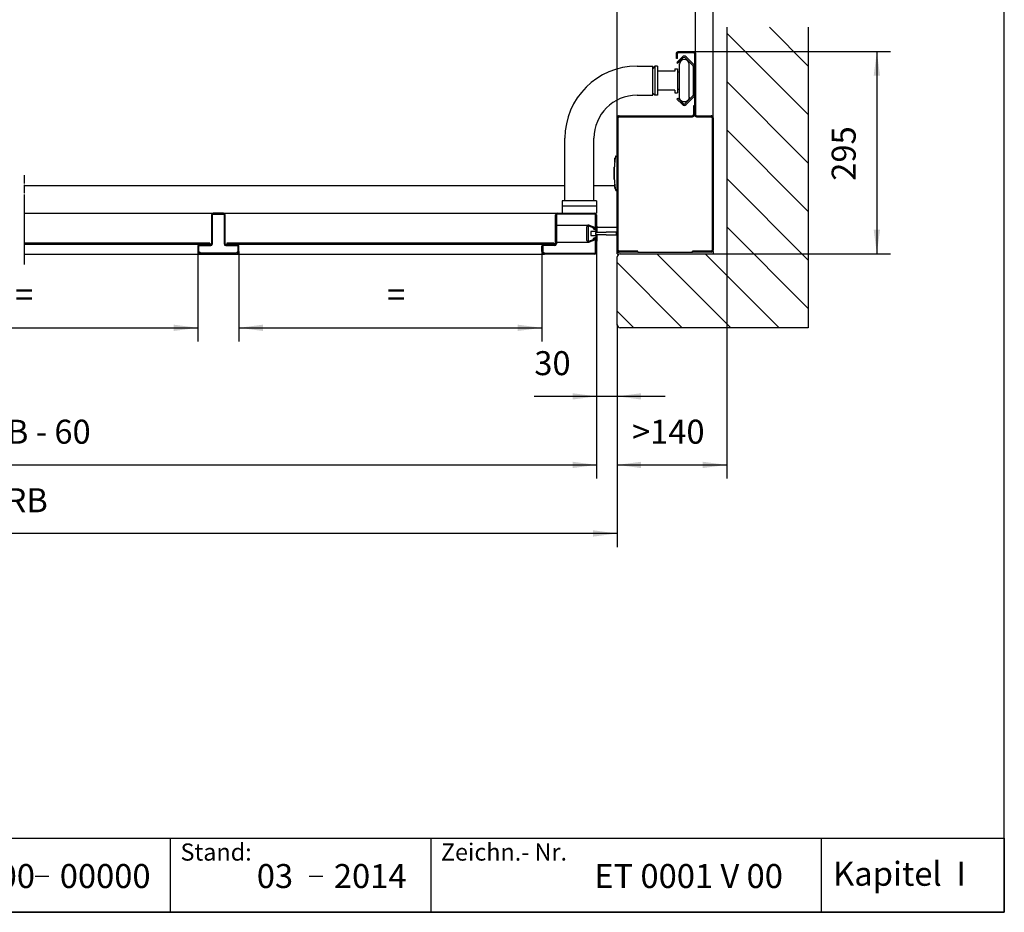
# Model space of a CAD drawing. Units: inches. Extents: x -64 to 2870, y 0 to 1970.
# Drawn here: x 1433 to 2870, y 0 to 1302 of the extents above; entities that cross this region are included whole.
import ezdxf

# ---------------------------------------------------------------- set-up
doc = ezdxf.new("R2010")
doc.units = ezdxf.units.IN
doc.linetypes.add('DOT_CENTER', pattern=[14, 12, -1, 0, -1])
for name, color, linetype in [('1', 7, 'Continuous'), ('A_ACHSEN', 7, 'Continuous'), ('A_RUNDUNGEN', 7, 'Continuous'), ('A_SCHRAEGEN', 7, 'Continuous'), ('VERSTAERKUNGEN', 7, 'Continuous'), ('ZEICHNUNGSBEMASSUNGEN', 7, 'Continuous'), ('ZZ_ACHSEN', 7, 'Continuous')]:
    doc.layers.add(name, color=color, linetype=linetype)
doc.styles.add('CONVERTER_14', font='txt.shx', dxfattribs={"width": 0.75})
doc.styles.add('CONVERTER_15', font='txt.shx', dxfattribs={"width": 0.9})
doc.dimstyles.new('ME10_DIM_10', dxfattribs={"dimtxt": 35, "dimasz": 35, "dimexe": 20, "dimexo": 0, "dimgap": 20, "dimtad": 1, "dimdsep": 46, "dimtxsty": 'CONVERTER_15', "dimsah": 1, "dimcen": 0.09, "dimclrd": 2, "dimclre": 2, "dimclrt": 3, "dimadec": 0, "dimazin": 0, "dimtfac": 1, "dimtdec": 4, "dimtix": 1, "dimtmove": 0, "dimatfit": 3, "dimfxl": 1, "dimtolj": 1, "dimtzin": 0, "dimarcsym": 0})
doc.dimstyles.new('ME10_DIM_11', dxfattribs={"dimtxt": 35, "dimasz": 35, "dimexe": 20, "dimexo": 0, "dimgap": 20, "dimtad": 1, "dimdsep": 46, "dimtxsty": 'CONVERTER_15', "dimsah": 1, "dimcen": 0.09, "dimclrd": 2, "dimclre": 2, "dimclrt": 3, "dimadec": 0, "dimazin": 0, "dimtfac": 1, "dimtdec": 4, "dimtix": 1, "dimtmove": 0, "dimatfit": 3, "dimfxl": 1, "dimtolj": 1, "dimtzin": 0, "dimarcsym": 0})
doc.dimstyles.new('ME10_DIM_12', dxfattribs={"dimtxt": 35, "dimasz": 35, "dimexe": 20, "dimexo": 0, "dimgap": 20, "dimtad": 1, "dimdsep": 46, "dimtxsty": 'CONVERTER_15', "dimsah": 1, "dimcen": 0.09, "dimclrd": 2, "dimclre": 2, "dimclrt": 3, "dimadec": 0, "dimazin": 0, "dimtfac": 1, "dimtdec": 4, "dimtix": 1, "dimtmove": 0, "dimatfit": 3, "dimfxl": 1, "dimtolj": 1, "dimtzin": 0, "dimarcsym": 0})
doc.dimstyles.new('ME10_DIM_16', dxfattribs={"dimtxt": 35, "dimasz": 35, "dimexe": 20, "dimexo": 0, "dimgap": 20, "dimtad": 1, "dimdsep": 46, "dimtxsty": 'CONVERTER_15', "dimsah": 1, "dimcen": 0.09, "dimclrd": 2, "dimclre": 2, "dimclrt": 3, "dimadec": 0, "dimazin": 0, "dimtfac": 1, "dimtdec": 4, "dimtix": 1, "dimtmove": 0, "dimatfit": 3, "dimfxl": 1, "dimtolj": 1, "dimtzin": 0, "dimarcsym": 0})
doc.dimstyles.new('ME10_DIM_17', dxfattribs={"dimtxt": 35, "dimasz": 35, "dimexe": 20, "dimexo": 0, "dimgap": 20, "dimtad": 1, "dimdsep": 46, "dimtxsty": 'CONVERTER_15', "dimsah": 1, "dimcen": 0.09, "dimclrd": 2, "dimclre": 2, "dimclrt": 3, "dimadec": 0, "dimazin": 0, "dimtfac": 1, "dimtdec": 4, "dimtix": 1, "dimtmove": 0, "dimatfit": 3, "dimfxl": 1, "dimtolj": 1, "dimtzin": 0, "dimarcsym": 0})
doc.dimstyles.new('ME10_DIM_18', dxfattribs={"dimtxt": 35, "dimasz": 35, "dimexe": 20, "dimexo": 0, "dimgap": 20, "dimtad": 1, "dimdsep": 46, "dimtxsty": 'CONVERTER_15', "dimsah": 1, "dimcen": 0.09, "dimclrd": 2, "dimclre": 2, "dimclrt": 3, "dimadec": 0, "dimazin": 0, "dimtfac": 1, "dimtdec": 4, "dimtix": 1, "dimtmove": 0, "dimatfit": 3, "dimfxl": 1, "dimtolj": 1, "dimtzin": 0, "dimarcsym": 0})
doc.dimstyles.new('ME10_DIM_19', dxfattribs={"dimtxt": 35, "dimasz": 35, "dimexe": 20, "dimexo": 0, "dimgap": 20, "dimtad": 1, "dimdsep": 46, "dimtxsty": 'CONVERTER_15', "dimsah": 1, "dimcen": 0.09, "dimclrd": 2, "dimclre": 2, "dimclrt": 3, "dimadec": 0, "dimazin": 0, "dimtfac": 1, "dimtdec": 4, "dimtix": 1, "dimtmove": 0, "dimatfit": 3, "dimfxl": 1, "dimtolj": 1, "dimtzin": 0, "dimarcsym": 0})
doc.dimstyles.new('ME10_DIM_21', dxfattribs={"dimtxt": 35, "dimasz": 35, "dimexe": 20, "dimexo": 0, "dimgap": 20, "dimtad": 1, "dimdsep": 46, "dimtxsty": 'CONVERTER_15', "dimsah": 1, "dimcen": 0.09, "dimclrd": 2, "dimclre": 2, "dimclrt": 3, "dimadec": 0, "dimazin": 0, "dimtfac": 1, "dimtdec": 4, "dimtix": 1, "dimtmove": 0, "dimatfit": 3, "dimfxl": 1, "dimtolj": 1, "dimtzin": 0, "dimarcsym": 0})
doc.dimstyles.new('ME10_DIM_22', dxfattribs={"dimtxt": 35, "dimasz": 35, "dimexe": 20, "dimexo": 0, "dimgap": 20, "dimtad": 1, "dimdsep": 46, "dimtxsty": 'CONVERTER_15', "dimsah": 1, "dimcen": 0.09, "dimclrd": 2, "dimclre": 2, "dimclrt": 3, "dimadec": 0, "dimazin": 0, "dimtfac": 1, "dimtdec": 4, "dimtix": 1, "dimtmove": 0, "dimatfit": 3, "dimfxl": 1, "dimtolj": 1, "dimtzin": 0, "dimarcsym": 0})

# ---------------------------------------------------------------- blocks, each defined once
blk = doc.blocks.new('_Rahmen_DIN_A4_quer', base_point=(-417.21, 500.29))
at = {"layer": '1', "color": 7, "linetype": 'Continuous'}
for p, q in [((287, 0), (287, 197)), ((0, 0), (287, 0))]:
    blk.add_line(p, q, dxfattribs=at)
at = {"layer": '1', "color": 3, "linetype": 'Continuous'}
for p, q in [((72.37, 10.8), (150.29, 10.8)), ((150.29, 10.8), (190.29, 10.8)), ((165.29, 10.8), (165.29, 0)), ((190.29, 10.8), (264.63, 10.8)), ((203.29, 10.8), (203.29, 0)), ((260.29, 10.8), (260.29, 0)), ((264.63, 10.8), (287, 10.8)), ((287, 10.8), (287, 0)), ((145.55, 5.29), (147.55, 5.29)), ((185.55, 5.29), (187.55, 5.29)), ((150.29, 0), (105.37, 0)), ((190.29, 0), (150.29, 0)), ((264.63, 0), (190.29, 0)), ((287, 0), (264.63, 0))]:
    blk.add_line(p, q, dxfattribs=at)
at = {"color": 2, "char_height": 2.5, "attachment_point": 1, "style": 'CONVERTER_14'}
for s, insert in [('Stand:\\P ', (166.78, 10.04)), ('Zeichn.- Nr.\\P ', (204.78, 10.04))]:
    blk.add_mtext(s, dxfattribs=dict(at, insert=insert))
at = {"color": 3, "char_height": 3.5, "attachment_point": 1, "style": 'CONVERTER_14'}
for s, insert in [('Kapitel  I', (262.02, 7.37)), ('000', (137.59, 7.04)), ('00000', (149.16, 7.04)), ('03', (177.91, 7.04)), ('2014', (189.16, 7.04)), ('ET 0001 V 00', (227.16, 7.04))]:
    blk.add_mtext(s, dxfattribs=dict(at, insert=insert))
blk = doc.blocks.new('*D2')
at = {"layer": '1', "color": 2, "linetype": 'Continuous'}
for p, q in [((2419.5, 1252.7), (2419.5, 1354.4)), ((2445, 1159.2), (2445, 1354.4)), ((2318.6, 1334.4), (2419.5, 1334.4)), ((2419.5, 1334.4), (2445, 1334.4)), ((2445, 1334.4), (2515, 1334.4))]:
    blk.add_line(p, q, dxfattribs=at)
at = {"layer": '1', "color": 2}
for points in [[(2384.5, 1329.8), (2384.5, 1339), (2419.5, 1334.4)], [(2480, 1339), (2480, 1329.8), (2445, 1334.4)]]:
    blk.add_solid(points, dxfattribs=at)
at = {"layer": '1', "color": 3, "insert": (2318.6, 1354.4), "char_height": 35, "attachment_point": 7, "rotation": 0.0001, "line_spacing_factor": 0.60024, "style": 'CONVERTER_15'}
blk.add_mtext('(25)', dxfattribs=at)
blk = doc.blocks.new('*D3')
at = {"layer": '1', "color": 2, "linetype": 'Continuous'}
for p, q in [((2305, 1159.2), (2305, 1454.4)), ((2419.5, 1252.7), (2419.5, 1454.4)), ((2305, 1434.4), (2419.5, 1434.4))]:
    blk.add_line(p, q, dxfattribs=at)
at = {"layer": '1', "color": 2}
for points in [[(2340, 1439), (2340, 1429.8), (2305, 1434.4)], [(2384.5, 1429.8), (2384.5, 1439), (2419.5, 1434.4)]]:
    blk.add_solid(points, dxfattribs=at)
at = {"layer": '1', "color": 3, "insert": (2325.2, 1454.4), "char_height": 35, "attachment_point": 7, "rotation": 0.0001, "line_spacing_factor": 0.60024, "style": 'CONVERTER_15'}
blk.add_mtext('115', dxfattribs=at)
blk = doc.blocks.new('*D4')
at = {"layer": '1', "color": 2, "linetype": 'Continuous'}
for p, q in [((2416.8, 1255.7), (2704, 1255.7)), ((2684, 1255.7), (2684, 960.7)), ((2465, 960.7), (2704, 960.7))]:
    blk.add_line(p, q, dxfattribs=at)
at = {"layer": '1', "color": 2}
for points in [[(2688.6, 1220.7), (2679.4, 1220.7), (2684, 1255.7)], [(2679.4, 995.7), (2688.6, 995.7), (2684, 960.7)]]:
    blk.add_solid(points, dxfattribs=at)
at = {"layer": '1', "color": 3, "insert": (2664, 1067.2), "char_height": 35, "attachment_point": 7, "rotation": 90, "line_spacing_factor": 0.60024, "style": 'CONVERTER_15'}
blk.add_mtext('295', dxfattribs=at)
blk = doc.blocks.new('*D8')
at = {"layer": '1', "color": 2, "linetype": 'Continuous'}
for p, q in [((2275, 962.7), (2275, 732.7)), ((2305, 857.2), (2305, 732.7)), ((2275, 752.7), (2184.1, 752.7)), ((2305, 752.7), (2275, 752.7)), ((2375, 752.7), (2305, 752.7))]:
    blk.add_line(p, q, dxfattribs=at)
at = {"layer": '1', "color": 2}
for points in [[(2240, 748.1), (2240, 757.3), (2275, 752.7)], [(2340, 757.3), (2340, 748.1), (2305, 752.7)]]:
    blk.add_solid(points, dxfattribs=at)
at = {"layer": '1', "color": 3, "insert": (2184.1, 772.7), "char_height": 35, "attachment_point": 7, "rotation": 0.0001, "line_spacing_factor": 0.60024, "style": 'CONVERTER_15'}
blk.add_mtext('30', dxfattribs=at)
blk = doc.blocks.new('*D9')
at = {"layer": '1', "color": 2, "linetype": 'Continuous'}
for p, q in [((2465, 960.7), (2465, 632.7)), ((2305, 857.2), (2305, 632.7)), ((2305, 652.7), (2465, 652.7))]:
    blk.add_line(p, q, dxfattribs=at)
at = {"layer": '1', "color": 2}
for points in [[(2340, 657.3), (2340, 648.1), (2305, 652.7)], [(2430, 648.1), (2430, 657.3), (2465, 652.7)]]:
    blk.add_solid(points, dxfattribs=at)
at = {"layer": '1', "color": 3, "insert": (2326.6, 672.7), "char_height": 35, "attachment_point": 7, "rotation": 0.0001, "line_spacing_factor": 0.60024, "style": 'CONVERTER_15'}
blk.add_mtext('>140', dxfattribs=at)
blk = doc.blocks.new('*D10')
at = {"layer": '1', "color": 2, "linetype": 'Continuous'}
for p, q in [((564, 857.2), (564, 532.7)), ((2305, 857.2), (2305, 532.7)), ((2305, 552.7), (564, 552.7))]:
    blk.add_line(p, q, dxfattribs=at)
at = {"layer": '1', "color": 2}
for points in [[(599, 557.3), (599, 548.1), (564, 552.7)], [(2270, 548.1), (2270, 557.3), (2305, 552.7)]]:
    blk.add_solid(points, dxfattribs=at)
at = {"layer": '1', "color": 3, "insert": (1381.1, 572.7), "char_height": 35, "attachment_point": 7, "rotation": 0.0001, "line_spacing_factor": 0.60024, "style": 'CONVERTER_15'}
blk.add_mtext('BRB', dxfattribs=at)
blk = doc.blocks.new('*D11')
at = {"layer": '1', "color": 2, "linetype": 'Continuous'}
for p, q in [((594, 962.7), (594, 632.7)), ((2275, 962.7), (2275, 632.7)), ((594, 652.7), (2275, 652.7))]:
    blk.add_line(p, q, dxfattribs=at)
at = {"layer": '1', "color": 2}
for points in [[(629, 657.3), (629, 648.1), (594, 652.7)], [(2240, 648.1), (2240, 657.3), (2275, 652.7)]]:
    blk.add_solid(points, dxfattribs=at)
at = {"layer": '1', "color": 3, "insert": (1213.5, 672.7), "char_height": 35, "attachment_point": 7, "rotation": 0.0001, "line_spacing_factor": 0.60024, "style": 'CONVERTER_15'}
blk.add_mtext('TBB = BRB - 60', dxfattribs=at)
blk = doc.blocks.new('*D13')
at = {"layer": '1', "color": 2, "linetype": 'Continuous'}
for p, q in [((1176, 964.2), (1176, 832.7)), ((1693, 964.2), (1693, 832.7)), ((1176, 852.7), (1693, 852.7))]:
    blk.add_line(p, q, dxfattribs=at)
at = {"layer": '1', "color": 2}
for points in [[(1211, 857.3), (1211, 848.1), (1176, 852.7)], [(1658, 848.1), (1658, 857.3), (1693, 852.7)]]:
    blk.add_solid(points, dxfattribs=at)
at = {"layer": '1', "color": 3, "insert": (1426.2, 872.7), "char_height": 35, "attachment_point": 7, "rotation": 0.0001, "line_spacing_factor": 0.60024, "style": 'CONVERTER_15'}
blk.add_mtext('=', dxfattribs=at)
blk = doc.blocks.new('*D14')
at = {"layer": '1', "color": 2, "linetype": 'Continuous'}
for p, q in [((1753, 964.2), (1753, 832.7)), ((2195, 964.2), (2195, 832.7)), ((1753, 852.7), (2195, 852.7))]:
    blk.add_line(p, q, dxfattribs=at)
at = {"layer": '1', "color": 2}
for points in [[(1788, 857.3), (1788, 848.1), (1753, 852.7)], [(2160, 848.1), (2160, 857.3), (2195, 852.7)]]:
    blk.add_solid(points, dxfattribs=at)
at = {"layer": '1', "color": 3, "insert": (1969.3, 872.7), "char_height": 35, "attachment_point": 7, "rotation": 0.0001, "line_spacing_factor": 0.60024, "style": 'CONVERTER_15'}
blk.add_mtext('=', dxfattribs=at)

msp = doc.modelspace()

# ---------------------------------------------------------------- hatches: boundary and pattern name
at = {"layer": '1', "linetype": 'Continuous'}
h = msp.add_hatch(dxfattribs=at)
h.set_pattern_fill('_USER', color=5, scale=50, angle=315, pattern_type=0)
h.set_pattern_definition([(315, (0, 0), (35.3553, 35.3553), [])])
edge = h.paths.add_edge_path()
edge.add_line((2465, 1291.095), (2465, 960.682))
edge.add_line((2465, 960.682), (2309.5, 960.682))
edge.add_arc((2309.5, 956.182), 4.5, 90, 180)
edge.add_line((2305, 956.182), (2305, 857.182))
edge.add_arc((2309.5, 857.182), 4.5, 180, 270)
edge.add_line((2309.5, 852.682), (2584, 852.682))
edge.add_line((2584, 852.682), (2584, 1291.095))
edge.add_line((2584, 1291.095), (2465, 1291.095))

# ---------------------------------------------------------------- linework, layer by layer
at = {"color": 7, "linetype": 'Continuous'}
for p, q in [((2391.5, 1245.702), (2391.5, 1252.692)), ((2393, 1245.702), (2393, 1252.692)), ((2394.5, 1255.702), (2416.5, 1255.702)), ((2394.5, 1254.197), (2416.5, 1254.197)), ((2418, 1252.692), (2418, 1163.682)), ((2419.5, 1252.692), (2419.5, 1163.682)), ((2393, 1245.702), (2391.5, 1245.702)), ((2392.151, 1239.987), (2400.175, 1248.011)), ((2392.151, 1239.987), (2393.565, 1238.572)), ((2393.565, 1238.572), (2401.589, 1246.596)), ((2396, 1188.392), (2396, 1237.182)), ((2404.418, 1246.596), (2415.619, 1235.395)), ((2405.832, 1248.011), (2417.033, 1236.809)), ((2410, 1189.182), (2410, 1237.182)), ((2334, 1234.382), (2357, 1234.382)), ((2357, 1191.982), (2357, 1234.382)), ((2389, 1230.682), (2393, 1230.682)), ((2389, 1230.682), (2389, 1227.182)), ((2393, 1230.682), (2393, 1195.682)), ((2396, 1225.884), (2393, 1225.884)), ((2416, 1234.476), (2416, 1191.889)), ((2389, 1199.182), (2389, 1195.682)), ((2389, 1195.682), (2393, 1195.682)), ((2396, 1200.48), (2393, 1200.48)), ((2334, 1191.982), (2357, 1191.982)), ((2392.151, 1186.378), (2393.565, 1187.792)), ((2400.175, 1178.354), (2392.151, 1186.378)), ((2401.589, 1179.768), (2393.565, 1187.792)), ((2415.619, 1190.97), (2404.418, 1179.768)), ((2417.033, 1189.555), (2405.832, 1178.354)), ((2418, 1176.682), (2416.5, 1176.682)), ((2416.5, 1176.682), (2416.5, 1163.682)), ((2305, 966.182), (2305, 1159.182)), ((2306.5, 966.182), (2306.5, 1159.182)), ((2308, 1162.182), (2415, 1162.182)), ((2308, 1160.682), (2415, 1160.682)), ((2421, 1162.182), (2442, 1162.182)), ((2421, 1160.682), (2442, 1160.682)), ((2443.5, 1159.182), (2443.5, 966.182)), ((2445, 1159.182), (2445, 966.182)), ((2228.8, 1038.182), (2228.8, 1129.182)), ((2271.2, 1038.182), (2271.2, 1129.182)), ((2301.424, 1099.014), (2301.67, 1100.223)), ((2301.424, 1094.35), (2301.448, 1094.233)), ((2300.819, 1087.484), (2300.5, 1086.932)), ((2300.5, 1069.432), (2300.5, 1086.932)), ((2300.819, 1068.88), (2300.5, 1069.432)), ((2301.424, 1062.014), (2301.448, 1062.132)), ((2301.424, 1057.35), (2301.67, 1056.142)), ((2275, 1038.182), (2225, 1038.182)), ((2225, 1038.182), (2225, 1020.182)), ((2275, 1038.182), (2275, 1020.182)), ((1730.5, 1020.182), (1715.5, 1020.182)), ((2217.503, 1020.182), (2275, 1020.182)), ((2275, 1030.182), (2225, 1030.182)), ((1713, 1017.682), (1713, 975.182)), ((1714.5, 975.182), (1714.5, 1017.682)), ((1715.5, 1018.682), (1730.5, 1018.682)), ((1731.5, 1017.682), (1731.5, 975.182)), ((1733, 975.182), (1733, 1017.682)), ((2215, 975.182), (2215, 1017.68)), ((2216.5, 1017.68), (2216.5, 975.182)), ((2272.497, 1018.682), (2217.503, 1018.682)), ((2273.5, 1000.635), (2273.5, 1017.68)), ((2275, 1017.68), (2275, 998.41)), ((2261, 980.182), (2261, 1000.182)), ((2262.5, 1000.182), (2262.5, 980.182)), ((2271.641, 998.283), (2263.842, 1001.122)), ((2264.355, 1002.531), (2272.155, 999.693)), ((2273.5, 993.182), (2266.5, 993.182)), ((2266.5, 993.182), (2266.5, 987.182)), ((2269.84, 997.432), (2269.84, 997.264)), ((2269.84, 997.264), (2273.671, 995.87)), ((2273.658, 997.471), (2271.182, 998.372)), ((2274, 995.4), (2274, 993.682)), ((2274, 988.632), (2274, 991.732)), ((2304, 992.682), (2274.006, 991.682)), ((2274.006, 991.682), (2274.007, 991.66)), ((2274.007, 991.66), (2303.978, 992.659)), ((2274.2, 991.932), (2275.8, 991.932)), ((2276, 992.132), (2276, 1000.682)), ((2303.978, 992.659), (2303.978, 987.705)), ((2304, 987.682), (2304, 992.682)), ((2263.842, 979.242), (2271.641, 982.081)), ((2272.155, 980.672), (2264.355, 977.833)), ((2266.5, 987.182), (2273.5, 987.182)), ((2273.671, 984.495), (2269.84, 983.1)), ((2269.84, 983.1), (2269.84, 982.932)), ((2271.182, 981.992), (2273.658, 982.894)), ((2273.5, 962.685), (2273.5, 979.73)), ((2274, 986.682), (2274, 984.965)), ((2274.007, 988.704), (2274.006, 988.682)), ((2274.006, 988.682), (2304, 987.682)), ((2303.978, 987.705), (2274.007, 988.704)), ((2275.8, 988.432), (2274.2, 988.432)), ((2275, 981.954), (2275, 962.685)), ((2275, 979.182), (2275.5, 979.182)), ((2276, 979.682), (2276, 988.232)), ((1710.5, 976.182), (1439.5, 976.182)), ((1703.079, 974.182), (1439.5, 974.182)), ((1693, 971.682), (1693, 964.218)), ((1694.5, 964.218), (1694.5, 971.682)), ((1696.328, 961.975), (1694.793, 963.511)), ((1695.5, 972.682), (1712, 972.682)), ((1703.079, 974.182), (1712, 974.182)), ((1710.5, 974.182), (1703.079, 974.182)), ((1710.5, 976.182), (1710.5, 974.182)), ((1734, 974.182), (1735.5, 974.182)), ((1734, 972.682), (1750.5, 972.682)), ((2212.5, 976.182), (1735.5, 976.182)), ((1735.5, 976.182), (1735.5, 974.182)), ((2196.793, 974.182), (1735.5, 974.182)), ((1751.207, 963.511), (1749.672, 961.975)), ((1751.5, 971.682), (1751.5, 964.218)), ((1753, 964.218), (1753, 971.682)), ((2195, 964.219), (2195, 971.68)), ((2196.5, 971.68), (2196.5, 964.219)), ((2197.503, 974.182), (2196.793, 974.182)), ((2196.794, 963.51), (2198.328, 961.976)), ((2212.5, 974.182), (2197.503, 974.182)), ((2214, 972.682), (2197.503, 972.682)), ((2212.5, 976.182), (2212.5, 974.182)), ((2212.5, 974.182), (2214, 974.182)), ((2335, 964.682), (2308, 964.682)), ((2335, 963.182), (2308, 963.182)), ((2335, 963.182), (2335, 964.682)), ((2442, 964.682), (2415, 964.682)), ((2415, 963.182), (2415, 964.682)), ((2442, 963.182), (2415, 963.182)), ((1693.732, 962.45), (1695.268, 960.914)), ((1723, 961.682), (1697.036, 961.682)), ((1697.036, 960.182), (1748.964, 960.182)), ((1748.964, 961.682), (1723, 961.682)), ((1750.732, 960.914), (1752.268, 962.45)), ((2197.267, 960.915), (2195.733, 962.449)), ((2199.037, 961.682), (2272.497, 961.682)), ((2272.497, 960.182), (2199.037, 960.182)), ((2305, 857.182), (2305, 956.182)), ((2309.5, 960.682), (2465, 960.682)), ((2584, 852.682), (2309.5, 852.682))]:
    msp.add_line(p, q, dxfattribs=at)
at = {"color": 3, "linetype": 'Continuous'}
for p, q in [((2305, 963.182), (2305, 964.182)), ((2445, 964.182), (2445, 960.682))]:
    msp.add_line(p, q, dxfattribs=at)
at = {"color": 7, "linetype": 'Continuous'}
for points in [[(2391.5, 1252.692), (2391.504, 1252.851), (2391.517, 1253.008), (2391.537, 1253.164), (2391.566, 1253.319), (2391.603, 1253.473), (2391.647, 1253.624), (2391.7, 1253.773), (2391.76, 1253.919), (2391.828, 1254.061), (2391.903, 1254.199), (2391.986, 1254.334), (2392.075, 1254.464), (2392.17, 1254.589), (2392.273, 1254.709), (2392.381, 1254.823), (2392.495, 1254.931), (2392.614, 1255.033), (2392.739, 1255.129), (2392.868, 1255.218), (2393.002, 1255.3), (2393.14, 1255.375), (2393.282, 1255.443), (2393.427, 1255.503), (2393.575, 1255.555), (2393.725, 1255.6), (2393.878, 1255.637), (2394.032, 1255.665), (2394.186, 1255.686), (2394.343, 1255.698), (2394.5, 1255.702)], [(2393, 1252.692), (2393.003, 1252.792), (2393.013, 1252.89), (2393.029, 1252.986), (2393.051, 1253.082), (2393.08, 1253.177), (2393.115, 1253.269), (2393.155, 1253.359), (2393.202, 1253.446), (2393.254, 1253.53), (2393.311, 1253.609), (2393.373, 1253.686), (2393.44, 1253.757), (2393.512, 1253.825), (2393.588, 1253.887), (2393.668, 1253.944), (2393.751, 1253.996), (2393.838, 1254.043), (2393.927, 1254.083), (2394.019, 1254.118), (2394.113, 1254.146), (2394.208, 1254.168), (2394.304, 1254.184), (2394.401, 1254.194), (2394.5, 1254.197)], [(2416.5, 1255.702), (2416.657, 1255.698), (2416.814, 1255.686), (2416.968, 1255.665), (2417.122, 1255.637), (2417.275, 1255.6), (2417.425, 1255.555), (2417.573, 1255.503), (2417.718, 1255.443), (2417.86, 1255.375), (2417.998, 1255.3), (2418.132, 1255.218), (2418.261, 1255.129), (2418.386, 1255.033), (2418.505, 1254.931), (2418.619, 1254.823), (2418.727, 1254.709), (2418.83, 1254.589), (2418.925, 1254.464), (2419.014, 1254.334), (2419.097, 1254.199), (2419.172, 1254.061), (2419.24, 1253.919), (2419.3, 1253.773), (2419.353, 1253.624), (2419.397, 1253.473), (2419.434, 1253.319), (2419.463, 1253.164), (2419.483, 1253.008), (2419.496, 1252.851), (2419.5, 1252.692)], [(2416.5, 1254.197), (2416.599, 1254.194), (2416.696, 1254.184), (2416.792, 1254.168), (2416.887, 1254.146), (2416.981, 1254.118), (2417.073, 1254.083), (2417.162, 1254.043), (2417.249, 1253.996), (2417.332, 1253.944), (2417.412, 1253.887), (2417.488, 1253.825), (2417.56, 1253.757), (2417.627, 1253.686), (2417.689, 1253.609), (2417.746, 1253.53), (2417.798, 1253.446), (2417.845, 1253.359), (2417.885, 1253.269), (2417.92, 1253.177), (2417.949, 1253.082), (2417.971, 1252.986), (2417.987, 1252.89), (2417.997, 1252.792), (2418, 1252.692)], [(2410, 1189.182), (2409.984, 1188.721), (2409.94, 1188.266), (2409.865, 1187.817), (2409.761, 1187.371), (2409.628, 1186.932), (2409.467, 1186.503), (2409.278, 1186.087), (2409.062, 1185.682), (2408.82, 1185.293), (2408.554, 1184.921), (2408.262, 1184.566), (2407.95, 1184.232), (2407.616, 1183.92), (2407.261, 1183.628), (2406.889, 1183.362), (2406.5, 1183.12), (2406.095, 1182.904), (2405.679, 1182.715), (2405.251, 1182.554), (2404.811, 1182.421), (2404.366, 1182.317), (2403.914, 1182.242), (2403.457, 1182.197), (2403, 1182.182), (2402.543, 1182.197), (2402.086, 1182.242), (2401.634, 1182.317), (2401.189, 1182.421), (2400.749, 1182.554), (2400.321, 1182.715), (2399.905, 1182.904), (2399.5, 1183.12), (2399.111, 1183.362), (2398.739, 1183.628), (2398.384, 1183.92), (2398.05, 1184.232), (2397.738, 1184.566), (2397.446, 1184.921), (2397.18, 1185.293), (2396.938, 1185.682), (2396.722, 1186.087), (2396.533, 1186.503), (2396.372, 1186.932), (2396.239, 1187.371), (2396.135, 1187.817), (2396.06, 1188.266), (2396.016, 1188.721), (2396, 1189.182)]]:
    msp.add_lwpolyline(points, dxfattribs=at)
for centre, radius, start, end in [((2403, 1237.182), 7, 0, 180), ((2403.003, 1245.182), 4, 45, 135), ((2403.003, 1245.182), 2, 45, 135), ((2414.7, 1234.476), 3.3, 0, 45), ((2334, 1129.182), 105.2, 90, 180), ((2414.7, 1234.476), 1.3, 0, 45), ((2334, 1129.182), 62.8, 90, 180), ((2403.003, 1181.182), 4, 225, 315), ((2403.003, 1181.182), 2, 225, 315), ((2414.7, 1191.889), 1.3, 315, 0), ((2414.7, 1191.889), 3.3, 315, 0), ((2308, 1159.182), 3, 90, 180), ((2308, 1159.182), 1.5, 90, 180), ((2415, 1163.682), 3, 270, 0), ((2415, 1163.682), 1.5, 270, 0), ((2421, 1163.682), 3, 180, 270), ((2421, 1163.682), 1.5, 180, 270), ((2442, 1159.182), 3, 0, 90), ((2442, 1159.182), 1.5, 0, 90), ((1715.5, 1017.682), 2.5, 90, 180), ((1730.5, 1017.682), 2.5, 0, 90), ((2217.503, 1017.68), 2.503, 90, 180), ((2272.497, 1017.68), 2.503, 0, 90), ((1715.5, 1017.682), 1, 90, 180), ((1730.5, 1017.682), 1, 0, 90), ((2217.503, 1017.68), 1.003, 90, 180), ((2272.497, 1017.68), 1.003, 0, 90), ((2263.5, 1000.182), 2.5, 70, 180), ((2263.5, 1000.182), 1, 70, 180), ((2270.84, 997.432), 1, 70, 180), ((2272.497, 1000.635), 2.503, 250, 0), ((2272.497, 1000.635), 1.003, 250, 0), ((2273.5, 993.682), 0.5, 270, 0), ((2274, 998.41), 1, 250, 0), ((2273.5, 995.4), 0.5, 0, 70), ((2274.2, 991.732), 0.2, 90, 180), ((2275.5, 1000.682), 0.5, 0, 90), ((2275.8, 992.132), 0.2, 270, 0), ((2263.5, 980.182), 2.5, 180, 290), ((2263.5, 980.182), 1, 180, 290), ((2270.84, 982.932), 1, 180, 290), ((2272.497, 979.73), 2.503, 0, 110), ((2272.497, 979.73), 1.003, 0, 110), ((2273.5, 986.682), 0.5, 0, 90), ((2274, 981.954), 1, 0, 110), ((2273.5, 984.965), 0.5, 290, 0), ((2274.2, 988.632), 0.2, 180, 270), ((2275.5, 979.682), 0.5, 270, 0), ((2275.8, 988.232), 0.2, 0, 90), ((1695.5, 971.682), 2.5, 90, 180), ((1695.5, 964.218), 2.5, 180, 225), ((1695.5, 971.682), 1, 90, 180), ((1695.5, 964.218), 1, 180, 225), ((1712, 975.182), 2.5, 270, 0), ((1712, 975.182), 1, 270, 0), ((1734, 975.182), 2.5, 180, 270), ((1734, 975.182), 1, 180, 270), ((1750.5, 971.682), 2.5, 0, 90), ((1750.5, 971.682), 1, 0, 90), ((1750.5, 964.218), 1, 315, 0), ((1750.5, 964.218), 2.5, 315, 0), ((2197.503, 971.68), 2.503, 90, 180), ((2197.503, 964.219), 2.503, 180, 225), ((2197.503, 971.68), 1.003, 90, 180), ((2197.503, 964.219), 1.003, 180, 225), ((2214, 975.182), 2.5, 270, 0), ((2214, 975.182), 1, 270, 0), ((2308, 966.182), 3, 180, 270), ((2308, 966.182), 1.5, 180, 270), ((2442, 966.182), 3, 270, 0), ((2442, 966.182), 1.5, 270, 0), ((1697.036, 962.682), 2.5, 225, 270), ((1697.036, 962.682), 1, 225, 270), ((1748.964, 962.682), 1, 270, 315), ((1748.964, 962.682), 2.5, 270, 315), ((2199.037, 962.685), 2.503, 225, 270), ((2199.037, 962.685), 1.003, 225, 270), ((2272.497, 962.685), 2.503, 270, 0), ((2272.497, 962.685), 1.003, 270, 0), ((2309.5, 956.182), 4.5, 90, 180), ((2309.5, 857.182), 4.5, 180, 270)]:
    msp.add_arc(centre, radius, start, end, dxfattribs=at)
at = {"layer": '1', "color": 7, "linetype": 'Continuous'}
for p, q in [((2465, 1291.095), (2465, 960.682)), ((2584, 1291.095), (2584, 852.682))]:
    msp.add_line(p, q, dxfattribs=at)
at = {"layer": '1', "color": 2, "linetype": 'DOT_CENTER'}
for p in [(1439.5, 1075.182), (1439.5, 1035.182)]:
    msp.add_line(p, (1439.5, 945.182), dxfattribs=at)
at = {"layer": 'A_ACHSEN', "color": 7, "linetype": 'Continuous'}
for p, q in [((2360, 1234.182), (2357, 1231.182)), ((2364, 1234.182), (2360, 1234.182)), ((2360, 1234.182), (2360, 1192.182)), ((2364, 1234.182), (2364, 1192.182)), ((2360, 1192.182), (2357, 1195.182)), ((2364, 1192.182), (2360, 1192.182)), ((1439.5, 1060.182), (2228.8, 1060.182)), ((2271.2, 1060.182), (2301.349, 1060.182)), ((1730.5, 1020.182), (2216.793, 1020.182)), ((2216.5, 1002.683), (2262.794, 1002.683)), ((2216.5, 977.681), (2262.794, 977.681)), ((2305, 960.682), (2305, 963.182)), ((1439.5, 960.182), (1696.328, 960.182)), ((1749.672, 960.182), (2198.328, 960.182)), ((2305, 960.682), (2308, 960.682))]:
    msp.add_line(p, q, dxfattribs=at)
at = {"layer": 'A_ACHSEN', "color": 3, "linetype": 'Continuous'}
for p, q in [((2305, 964.182), (2305, 966.182)), ((2305, 963.182), (2308, 963.182)), ((2335, 963.182), (2377, 963.182)), ((2445, 964.182), (2445, 966.182))]:
    msp.add_line(p, q, dxfattribs=at)
at = {"layer": 'A_RUNDUNGEN', "color": 7, "linetype": 'Continuous'}
for p, q in [((2301.296, 1098.175), (2301.295, 1098.156)), ((2301.295, 1098.157), (2301.295, 1098.14)), ((2301.295, 1098.141), (2301.295, 1098.124)), ((2301.295, 1098.125), (2301.296, 1098.11)), ((2301.296, 1096.754), (2301.295, 1096.701)), ((2301.295, 1096.703), (2301.295, 1096.682)), ((2301.295, 1096.701), (2301.295, 1096.682)), ((2301.295, 1096.682), (2301.295, 1096.663)), ((2301.297, 1098.193), (2301.296, 1098.174)), ((2301.296, 1098.11), (2301.297, 1098.096)), ((2301.298, 1096.805), (2301.296, 1096.751)), ((2301.298, 1098.213), (2301.297, 1098.192)), ((2301.297, 1098.096), (2301.298, 1098.083)), ((2301.3, 1098.233), (2301.298, 1098.212)), ((2301.298, 1098.083), (2301.3, 1098.07)), ((2301.301, 1096.855), (2301.298, 1096.802)), ((2301.302, 1098.255), (2301.3, 1098.232)), ((2301.3, 1098.07), (2301.303, 1098.057)), ((2301.305, 1096.905), (2301.301, 1096.853)), ((2301.304, 1098.278), (2301.302, 1098.254)), ((2301.303, 1098.058), (2301.306, 1098.045)), ((2301.307, 1098.301), (2301.304, 1098.277)), ((2301.31, 1096.955), (2301.305, 1096.903)), ((2301.306, 1098.046), (2301.31, 1098.033)), ((2301.31, 1098.326), (2301.307, 1098.3)), ((2301.313, 1098.352), (2301.31, 1098.325)), ((2301.31, 1098.033), (2301.316, 1098.02)), ((2301.316, 1097.003), (2301.31, 1096.952)), ((2301.317, 1098.379), (2301.313, 1098.351)), ((2301.316, 1098.02), (2301.323, 1098.007)), ((2301.323, 1097.049), (2301.316, 1097)), ((2301.322, 1098.407), (2301.317, 1098.377)), ((2301.326, 1098.435), (2301.321, 1098.405)), ((2301.323, 1098.007), (2301.332, 1097.995)), ((2301.331, 1097.094), (2301.323, 1097.047)), ((2301.331, 1098.465), (2301.326, 1098.434)), ((2301.336, 1098.495), (2301.331, 1098.463)), ((2301.34, 1097.138), (2301.331, 1097.092)), ((2301.332, 1097.995), (2301.343, 1097.983)), ((2301.341, 1098.526), (2301.336, 1098.493)), ((2301.349, 1097.178), (2301.339, 1097.135)), ((2301.339, 1096.229), (2301.348, 1096.189)), ((2301.347, 1098.558), (2301.341, 1098.524)), ((2301.341, 1094.84), (2301.353, 1094.771)), ((2301.343, 1097.983), (2301.357, 1097.972)), ((2301.353, 1098.593), (2301.347, 1098.556)), ((2301.348, 1096.189), (2301.349, 1096.186)), ((2301.357, 1097.211), (2301.349, 1097.176)), ((2301.349, 1096.186), (2301.357, 1096.155)), ((2301.362, 1098.64), (2301.353, 1098.593)), ((2301.356, 1097.972), (2301.372, 1097.963)), ((2301.362, 1097.232), (2301.357, 1097.209)), ((2301.375, 1098.716), (2301.361, 1098.637)), ((2301.367, 1097.253), (2301.362, 1097.23)), ((2301.371, 1097.276), (2301.366, 1097.251)), ((2301.382, 1098.755), (2301.369, 1098.68)), ((2301.371, 1097.963), (2301.388, 1097.957)), ((2301.376, 1097.3), (2301.371, 1097.274)), ((2301.38, 1097.324), (2301.375, 1097.297)), ((2301.384, 1097.348), (2301.379, 1097.321)), ((2301.394, 1098.823), (2301.382, 1098.753)), ((2301.382, 1094.611), (2301.393, 1094.543)), ((2301.387, 1097.373), (2301.383, 1097.346)), ((2301.391, 1097.398), (2301.387, 1097.371)), ((2301.388, 1097.957), (2301.405, 1097.953)), ((2301.394, 1097.424), (2301.391, 1097.396)), ((2301.403, 1098.883), (2301.393, 1098.822)), ((2301.393, 1094.543), (2301.403, 1094.482)), ((2301.397, 1097.449), (2301.394, 1097.422)), ((2301.4, 1097.475), (2301.397, 1097.447)), ((2301.411, 1098.933), (2301.399, 1098.853)), ((2301.403, 1097.501), (2301.4, 1097.473)), ((2301.405, 1097.527), (2301.402, 1097.499)), ((2301.403, 1094.482), (2301.415, 1094.411)), ((2301.404, 1098.042), (2301.404, 1098.04)), ((2301.405, 1097.953), (2301.416, 1097.952)), ((2301.407, 1097.552), (2301.405, 1097.525)), ((2301.416, 1095.412), (2301.405, 1095.411)), ((2301.409, 1097.578), (2301.407, 1097.55)), ((2301.418, 1098.971), (2301.408, 1098.908)), ((2301.411, 1097.603), (2301.409, 1097.576)), ((2301.413, 1097.628), (2301.411, 1097.601)), ((2301.415, 1097.652), (2301.413, 1097.626)), ((2301.416, 1097.676), (2301.414, 1097.651)), ((2301.418, 1098.971), (2301.415, 1098.953)), ((2301.415, 1094.411), (2301.424, 1094.352)), ((2301.416, 1097.951), (2301.417, 1097.936)), ((2301.417, 1097.7), (2301.416, 1097.675)), ((2301.417, 1097.936), (2301.418, 1097.92)), ((2301.418, 1097.723), (2301.417, 1097.699)), ((2301.424, 1099.013), (2301.418, 1098.971)), ((2301.418, 1097.921), (2301.419, 1097.904)), ((2301.419, 1097.746), (2301.418, 1097.722)), ((2301.419, 1097.904), (2301.419, 1097.886)), ((2301.419, 1097.887), (2301.42, 1097.868)), ((2301.42, 1097.79), (2301.419, 1097.767)), ((2301.419, 1097.768), (2301.419, 1097.745)), ((2301.42, 1097.869), (2301.42, 1097.849)), ((2301.42, 1097.85), (2301.42, 1097.83)), ((2301.42, 1097.831), (2301.42, 1097.809)), ((2301.42, 1097.811), (2301.42, 1097.788)), ((2301.296, 1061.175), (2301.295, 1061.156)), ((2301.295, 1061.157), (2301.295, 1061.14)), ((2301.295, 1061.141), (2301.295, 1061.124)), ((2301.295, 1061.125), (2301.296, 1061.11)), ((2301.296, 1059.754), (2301.295, 1059.701)), ((2301.295, 1059.703), (2301.295, 1059.682)), ((2301.295, 1059.701), (2301.295, 1059.682)), ((2301.295, 1059.682), (2301.295, 1059.663)), ((2301.297, 1061.193), (2301.296, 1061.174)), ((2301.296, 1061.11), (2301.297, 1061.096)), ((2301.298, 1059.805), (2301.296, 1059.751)), ((2301.298, 1061.213), (2301.297, 1061.192)), ((2301.297, 1061.096), (2301.298, 1061.083)), ((2301.3, 1061.233), (2301.298, 1061.212)), ((2301.298, 1061.083), (2301.3, 1061.07)), ((2301.301, 1059.855), (2301.298, 1059.802)), ((2301.302, 1061.255), (2301.3, 1061.232)), ((2301.3, 1061.07), (2301.303, 1061.057)), ((2301.305, 1059.905), (2301.301, 1059.853)), ((2301.304, 1061.278), (2301.302, 1061.254)), ((2301.307, 1061.301), (2301.304, 1061.277)), ((2301.31, 1059.955), (2301.305, 1059.903)), ((2301.306, 1061.046), (2301.31, 1061.033)), ((2301.31, 1061.326), (2301.307, 1061.3)), ((2301.313, 1061.352), (2301.31, 1061.325)), ((2301.31, 1061.033), (2301.316, 1061.02)), ((2301.316, 1060.003), (2301.31, 1059.952)), ((2301.317, 1061.379), (2301.313, 1061.351)), ((2301.316, 1061.02), (2301.323, 1061.007)), ((2301.323, 1060.049), (2301.316, 1060)), ((2301.322, 1061.407), (2301.317, 1061.377)), ((2301.326, 1061.435), (2301.321, 1061.405)), ((2301.323, 1061.007), (2301.332, 1060.995)), ((2301.331, 1060.094), (2301.323, 1060.047)), ((2301.331, 1061.465), (2301.326, 1061.434)), ((2301.336, 1061.495), (2301.331, 1061.463)), ((2301.34, 1060.138), (2301.331, 1060.092)), ((2301.332, 1060.995), (2301.343, 1060.983)), ((2301.341, 1061.526), (2301.336, 1061.493)), ((2301.349, 1060.178), (2301.339, 1060.135)), ((2301.339, 1059.229), (2301.348, 1059.189)), ((2301.347, 1061.558), (2301.341, 1061.524)), ((2301.341, 1057.84), (2301.353, 1057.771)), ((2301.343, 1060.983), (2301.357, 1060.972)), ((2301.353, 1061.593), (2301.347, 1061.556)), ((2301.348, 1059.189), (2301.349, 1059.186)), ((2301.357, 1060.211), (2301.349, 1060.176)), ((2301.349, 1059.186), (2301.357, 1059.155)), ((2301.362, 1061.64), (2301.353, 1061.593)), ((2301.356, 1060.972), (2301.372, 1060.963)), ((2301.362, 1060.232), (2301.357, 1060.209)), ((2301.375, 1061.716), (2301.361, 1061.637)), ((2301.367, 1060.253), (2301.362, 1060.23)), ((2301.371, 1060.276), (2301.366, 1060.251)), ((2301.382, 1061.755), (2301.369, 1061.68)), ((2301.371, 1060.963), (2301.388, 1060.957)), ((2301.376, 1060.3), (2301.371, 1060.274)), ((2301.38, 1060.324), (2301.375, 1060.297)), ((2301.375, 1057.648), (2301.388, 1057.576)), ((2301.384, 1060.348), (2301.379, 1060.321)), ((2301.394, 1061.823), (2301.382, 1061.753)), ((2301.387, 1060.373), (2301.383, 1060.346)), ((2301.391, 1060.398), (2301.387, 1060.371)), ((2301.388, 1060.957), (2301.405, 1060.953)), ((2301.388, 1057.576), (2301.399, 1057.511)), ((2301.394, 1060.424), (2301.391, 1060.396)), ((2301.403, 1061.883), (2301.393, 1061.822)), ((2301.397, 1060.449), (2301.394, 1060.422)), ((2301.4, 1060.475), (2301.397, 1060.447)), ((2301.411, 1061.933), (2301.399, 1061.853)), ((2301.403, 1060.501), (2301.4, 1060.473)), ((2301.405, 1060.527), (2301.402, 1060.499)), ((2301.404, 1061.042), (2301.404, 1061.04)), ((2301.405, 1060.953), (2301.416, 1060.952)), ((2301.407, 1060.552), (2301.405, 1060.525)), ((2301.416, 1058.412), (2301.405, 1058.411)), ((2301.409, 1060.578), (2301.407, 1060.55)), ((2301.418, 1061.971), (2301.408, 1061.908)), ((2301.411, 1060.603), (2301.409, 1060.576)), ((2301.413, 1060.628), (2301.411, 1060.601)), ((2301.415, 1060.652), (2301.413, 1060.626)), ((2301.416, 1060.676), (2301.414, 1060.651)), ((2301.418, 1061.971), (2301.415, 1061.953)), ((2301.415, 1057.411), (2301.424, 1057.352)), ((2301.416, 1060.951), (2301.417, 1060.936)), ((2301.417, 1060.7), (2301.416, 1060.675)), ((2301.417, 1060.936), (2301.418, 1060.92)), ((2301.418, 1060.723), (2301.417, 1060.699)), ((2301.424, 1062.013), (2301.418, 1061.971)), ((2301.418, 1060.921), (2301.419, 1060.904)), ((2301.419, 1060.746), (2301.418, 1060.722)), ((2301.419, 1060.904), (2301.419, 1060.886)), ((2301.419, 1060.887), (2301.42, 1060.868)), ((2301.42, 1060.79), (2301.419, 1060.767)), ((2301.419, 1060.768), (2301.419, 1060.745)), ((2301.42, 1060.869), (2301.42, 1060.849)), ((2301.42, 1060.85), (2301.42, 1060.83)), ((2301.42, 1060.831), (2301.42, 1060.809)), ((2301.42, 1060.811), (2301.42, 1060.788)), ((2275, 999.182), (2274.529, 999.182)), ((2305, 999.182), (2276, 999.182))]:
    msp.add_line(p, q, dxfattribs=at)
at = {"layer": 'A_RUNDUNGEN', "color": 3, "linetype": 'Continuous'}
msp.add_line((2377, 963.182), (2415, 963.182), dxfattribs=at)
at = {"layer": 'A_RUNDUNGEN', "color": 7, "linetype": 'Continuous'}
for points in [[(2301.295, 1096.663), (2301.296, 1096.613), (2301.298, 1096.562), (2301.301, 1096.512), (2301.305, 1096.462), (2301.31, 1096.412), (2301.316, 1096.364), (2301.323, 1096.317), (2301.331, 1096.272), (2301.339, 1096.229)], [(2301.3, 1095.294), (2301.298, 1095.282), (2301.297, 1095.268), (2301.296, 1095.255), (2301.295, 1095.24), (2301.295, 1095.224), (2301.295, 1095.208), (2301.296, 1095.191), (2301.297, 1095.172), (2301.298, 1095.153), (2301.3, 1095.132), (2301.302, 1095.11), (2301.304, 1095.088), (2301.307, 1095.064), (2301.31, 1095.039), (2301.313, 1095.014), (2301.317, 1094.987), (2301.321, 1094.959), (2301.326, 1094.931), (2301.331, 1094.901), (2301.336, 1094.871), (2301.341, 1094.84)], [(2301.405, 1095.411), (2301.388, 1095.407), (2301.372, 1095.401), (2301.357, 1095.392), (2301.343, 1095.382), (2301.332, 1095.37), (2301.323, 1095.357), (2301.316, 1095.344), (2301.31, 1095.332), (2301.306, 1095.319), (2301.303, 1095.307), (2301.3, 1095.294)], [(2301.353, 1094.771), (2301.361, 1094.727), (2301.368, 1094.687), (2301.382, 1094.611)], [(2301.357, 1096.155), (2301.362, 1096.135), (2301.366, 1096.113), (2301.371, 1096.09), (2301.375, 1096.067), (2301.379, 1096.043), (2301.383, 1096.019), (2301.387, 1095.994), (2301.391, 1095.968), (2301.394, 1095.943), (2301.397, 1095.917), (2301.4, 1095.891), (2301.402, 1095.865), (2301.405, 1095.84), (2301.407, 1095.814), (2301.409, 1095.788), (2301.411, 1095.763), (2301.413, 1095.738), (2301.414, 1095.714), (2301.416, 1095.689), (2301.417, 1095.666), (2301.418, 1095.642), (2301.419, 1095.62), (2301.419, 1095.597), (2301.42, 1095.576), (2301.42, 1095.555), (2301.42, 1095.535), (2301.42, 1095.515), (2301.42, 1095.496), (2301.419, 1095.478), (2301.419, 1095.461), (2301.418, 1095.444), (2301.417, 1095.429), (2301.417, 1095.414), (2301.415, 1095.4)], [(2301.415, 1095.4), (2301.414, 1095.388), (2301.413, 1095.376), (2301.412, 1095.365), (2301.411, 1095.355), (2301.409, 1095.347), (2301.408, 1095.339), (2301.407, 1095.333), (2301.405, 1095.328), (2301.404, 1095.324), (2301.404, 1095.322), (2301.403, 1095.321), (2301.404, 1095.322), (2301.405, 1095.324)], [(2301.404, 1098.04), (2301.405, 1098.037), (2301.406, 1098.032), (2301.408, 1098.025), (2301.409, 1098.018), (2301.411, 1098.009), (2301.412, 1098), (2301.413, 1097.989), (2301.414, 1097.977), (2301.415, 1097.965), (2301.417, 1097.95)], [(2303.228, 1103.253), (2303.22, 1103.252), (2303.169, 1103.248), (2303.118, 1103.237), (2303.069, 1103.222), (2303.021, 1103.202), (2302.976, 1103.177), (2302.933, 1103.147), (2302.894, 1103.113), (2302.859, 1103.075), (2302.827, 1103.034), (2302.8, 1102.989), (2302.778, 1102.942), (2302.761, 1102.894), (2302.749, 1102.843)], [(2301.295, 1059.663), (2301.296, 1059.613), (2301.298, 1059.562), (2301.301, 1059.512), (2301.305, 1059.462), (2301.31, 1059.412), (2301.316, 1059.364), (2301.323, 1059.317), (2301.331, 1059.272), (2301.339, 1059.229)], [(2301.3, 1058.294), (2301.298, 1058.282), (2301.297, 1058.268), (2301.296, 1058.255), (2301.295, 1058.24), (2301.295, 1058.224), (2301.295, 1058.208), (2301.296, 1058.191), (2301.297, 1058.172), (2301.298, 1058.153), (2301.3, 1058.132), (2301.302, 1058.11), (2301.304, 1058.088), (2301.307, 1058.064), (2301.31, 1058.039), (2301.313, 1058.014), (2301.317, 1057.987), (2301.321, 1057.959), (2301.326, 1057.931), (2301.331, 1057.901), (2301.336, 1057.871), (2301.341, 1057.84)], [(2301.405, 1058.411), (2301.388, 1058.407), (2301.372, 1058.401), (2301.357, 1058.392), (2301.343, 1058.382), (2301.332, 1058.37), (2301.323, 1058.357), (2301.316, 1058.344), (2301.31, 1058.332), (2301.306, 1058.319), (2301.303, 1058.307), (2301.3, 1058.294)], [(2301.303, 1061.058), (2301.306, 1061.045), (2301.31, 1061.033)], [(2301.353, 1057.771), (2301.361, 1057.727), (2301.375, 1057.648)], [(2301.357, 1059.155), (2301.362, 1059.135), (2301.366, 1059.113), (2301.371, 1059.09), (2301.375, 1059.067), (2301.379, 1059.043), (2301.383, 1059.019), (2301.387, 1058.994), (2301.391, 1058.968), (2301.394, 1058.943), (2301.397, 1058.917), (2301.4, 1058.891), (2301.402, 1058.865), (2301.405, 1058.84), (2301.407, 1058.814), (2301.409, 1058.788), (2301.411, 1058.763), (2301.413, 1058.738), (2301.414, 1058.714), (2301.416, 1058.689), (2301.417, 1058.666), (2301.418, 1058.642), (2301.419, 1058.62), (2301.419, 1058.597), (2301.42, 1058.576), (2301.42, 1058.555), (2301.42, 1058.535), (2301.42, 1058.515), (2301.42, 1058.496), (2301.419, 1058.478), (2301.419, 1058.461), (2301.418, 1058.444), (2301.417, 1058.429), (2301.417, 1058.414), (2301.415, 1058.4)], [(2301.399, 1057.511), (2301.403, 1057.482), (2301.415, 1057.411)], [(2301.415, 1058.4), (2301.414, 1058.388), (2301.413, 1058.376), (2301.412, 1058.365), (2301.411, 1058.355), (2301.409, 1058.347), (2301.408, 1058.339), (2301.407, 1058.333), (2301.405, 1058.328), (2301.404, 1058.324), (2301.404, 1058.322), (2301.403, 1058.321), (2301.404, 1058.322), (2301.405, 1058.324)], [(2301.404, 1061.04), (2301.405, 1061.037), (2301.406, 1061.032), (2301.408, 1061.025), (2301.409, 1061.018), (2301.411, 1061.009), (2301.412, 1061), (2301.413, 1060.989), (2301.414, 1060.977), (2301.415, 1060.965), (2301.417, 1060.95)], [(2302.749, 1053.52), (2302.761, 1053.47), (2302.778, 1053.421), (2302.801, 1053.374), (2302.827, 1053.33), (2302.859, 1053.288), (2302.894, 1053.25), (2302.933, 1053.216), (2302.976, 1053.187), (2303.021, 1053.162), (2303.069, 1053.141), (2303.118, 1053.126), (2303.169, 1053.116), (2303.221, 1053.111), (2303.228, 1053.111)]]:
    msp.add_lwpolyline(points, dxfattribs=at)
for centre, radius, start, end in [((2436.83, 1078.182), 136.33, 169.578571, 190.42196), ((2302.16, 1100.123), 0.5, 142.736836, 168.503397), ((2302.16, 1056.241), 0.5, 191.496603, 217.263164)]:
    msp.add_arc(centre, radius, start, end, dxfattribs=at)
at = {"layer": 'A_SCHRAEGEN', "color": 7, "linetype": 'Continuous'}
for p, q in [((2303.224, 1103.252), (2305, 1103.299)), ((2303.224, 1053.111), (2305, 1053.064))]:
    msp.add_line(p, q, dxfattribs=at)
at = {"layer": 'VERSTAERKUNGEN', "color": 7, "linetype": 'Continuous'}
msp.add_line((1439.5, 1020.182), (1715.5, 1020.182), dxfattribs=at)
at = {"layer": 'ZEICHNUNGSBEMASSUNGEN', "color": 7}
for p in [(2275, 962.685), (2305, 857.182)]:
    msp.add_point(p, dxfattribs=at)
at = {"layer": 'ZZ_ACHSEN', "color": 7, "linetype": 'Continuous'}
for p, q in [((2389, 1227.182), (2364, 1227.182)), ((2389, 1199.182), (2364, 1199.182))]:
    msp.add_line(p, q, dxfattribs=at)
for centre, start, end in [((2306.683, 1096.682), 133.132758, 142.736836), ((2306.683, 1059.682), 217.263164, 226.867247)]:
    msp.add_arc(centre, 6.183, start, end, dxfattribs=at)

# ---------------------------------------------------------------- block references
at = {"xscale": 10, "yscale": 10, "zscale": 10}
msp.add_blockref('_Rahmen_DIN_A4_quer', (-4172.071, 5002.905), dxfattribs=at)

# ---------------------------------------------------------------- dimensions: what is measured, and where the dimension line sits
at = {"layer": '1'}
for base, p1, p2, text, dimstyle, picture, middle in [((2305, 1434.382), (2419.5, 1252.692), (2305, 1159.182), '115', 'ME10_DIM_11', '*D3', (2356.719, 1471.882)), ((2419.5, 1334.382), (2445, 1159.182), (2419.5, 1252.692), '(25)', 'ME10_DIM_10', '*D2', (2360.582, 1371.882)), ((1176, 852.682), (1693, 964.218), (1176, 964.218), '=', 'ME10_DIM_21', '*D13', (1434.949, 881.432)), ((1753, 852.682), (2195, 964.219), (1753, 964.218), '=', 'ME10_DIM_22', '*D14', (1978.016, 881.432)), ((594, 652.682), (2275, 962.685), (594, 962.685), 'TBB = BRB - 60', 'ME10_DIM_19', '*D11', (1425.239, 690.182)), ((2305, 652.682), (2465, 960.682), (2305, 857.182), '>140', 'ME10_DIM_17', '*D9', (2380.895, 690.182)), ((2305, 552.682), (564, 857.182), (2305, 857.182), 'BRB', 'ME10_DIM_18', '*D10', (1426.583, 590.182))]:
    dim = msp.add_linear_dim(base=base, p1=p1, p2=p2, text=text, dimstyle=dimstyle, dxfattribs=at)
    dim.commit()
    dim.dimension.update_dxf_attribs({"geometry": picture, "text_midpoint": middle, "text_rotation": 0.000139})
dim = msp.add_linear_dim(base=(2684, 1255.686), p1=(2465, 960.682), p2=(2416.814, 1255.686), angle=90, dimstyle='ME10_DIM_12', dxfattribs=at)
dim.commit()
dim.dimension.update_dxf_attribs({"geometry": '*D4', "text_midpoint": (2646.5, 1109.17), "text_rotation": 90})
dim = msp.add_linear_dim(base=(2305, 752.682), p1=(2275, 962.685), p2=(2305, 857.182), dimstyle='ME10_DIM_16', dxfattribs=at)
dim.commit()
dim.dimension.update_dxf_attribs({"geometry": '*D8', "text_midpoint": (2210.366, 790.182), "text_rotation": 0.000139})

doc.saveas('drawing.dxf')
